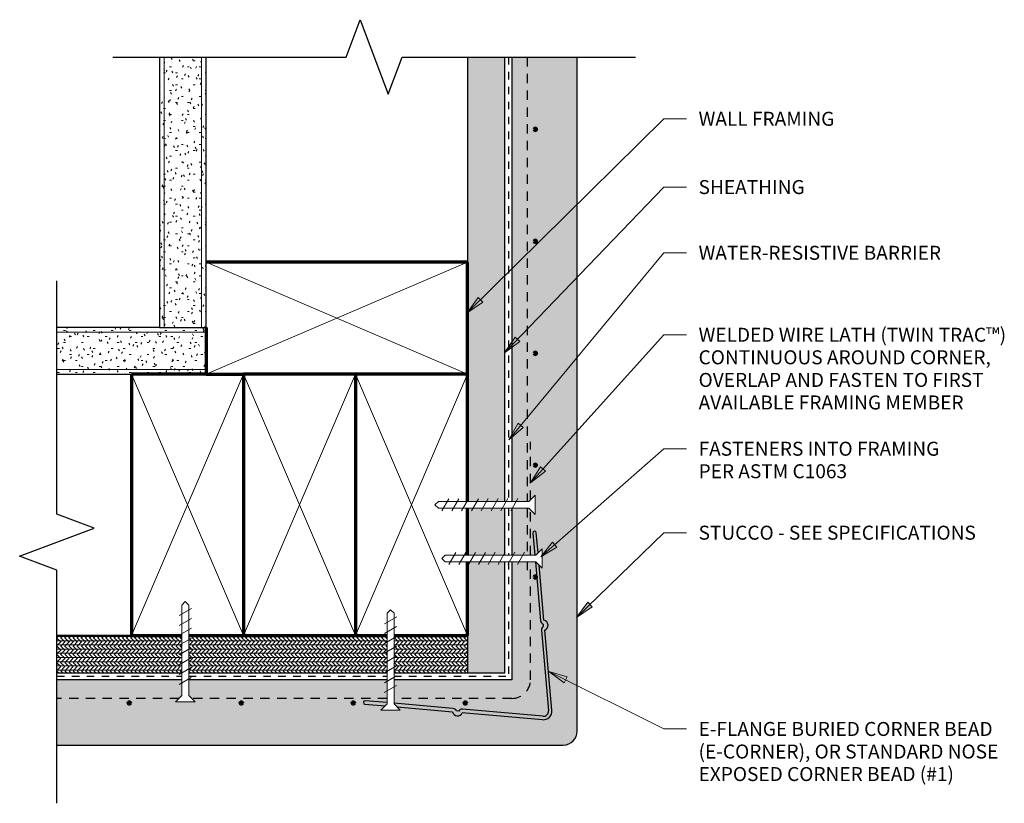
# Model space of a CAD drawing. Units: inches. Extents: x 116.7 to 129.9, y 135.2 to 145.7.
import ezdxf

# ---------------------------------------------------------------- set-up
doc = ezdxf.new("R2010")
doc.units = ezdxf.units.IN
doc.header["$MEASUREMENT"] = 0
doc.linetypes.add('Hidden 1_16_', pattern=[0.09375, 0.0625, -0.03125])
doc.linetypes.add('Hidden 1_8_', pattern=[0.1875, 0.125, -0.0625])
for name, color, linetype, lineweight in [('A-DETL', 90, 'Continuous', 9), ('A-DETL-GENF', 92, 'Continuous', 9), ('A-DETL-MEDM', 33, 'Continuous', 30), ('G-ANNO-TEXT', 231, 'Continuous', 9)]:
    doc.layers.add(name, color=color, linetype=linetype, lineweight=lineweight)
doc.styles.add('Arial', font='arial.ttf', dxfattribs={"height": 0.1875})

# ---------------------------------------------------------------- blocks, each defined once
blk = doc.blocks.new('Plywood-Section - 1_2_-706937-EASY EMBEDMENT SYSTEM_ OUTSIDE CORNER')
at = {"layer": 'A-DETL-GENF'}
h = blk.add_hatch(dxfattribs=at)
h.set_pattern_fill('FP_2', color=256, style=0, pattern_type=2)
h.set_pattern_definition([(0, (-116.707, -137.488), (0, 0.056), []), (315, (-116.707, -137.488), (0.055154329, 0), [0.079, -0.079]), (45, (-116.707, -137.488), (0.055154329, 0), [0.079, -0.079])])
h.paths.add_polyline_path([(6, -0.5), (6, 0), (5.015, 0), (5.015, -0.5), (5.034, -0.5)], flags=0)
h.paths.add_polyline_path([(4.923, -0.5), (4.923, 0), (2.265, 0), (2.265, -0.5), (4.5, -0.5)], flags=0)
h.paths.add_polyline_path([(2.173, -0.5), (2.173, 0), (0.5, 0), (0.5, -0.5), (1.5, -0.5)], flags=0)
at = {"layer": 'A-DETL-MEDM'}
for p, q in [((1.5, 0), (0.5, 0)), ((0.5, -0.5), (2.173, -0.5)), ((2.265, -0.5), (4.923, -0.5)), ((5.015, -0.5), (6, -0.5))]:
    blk.add_line(p, q, dxfattribs=at)
blk = doc.blocks.new('Plywood-Section - 1_2_-707638-EASY EMBEDMENT SYSTEM_ OUTSIDE CORNER')
at = {"layer": 'A-DETL-GENF'}
h = blk.add_hatch(dxfattribs=at)
h.set_pattern_fill('FP_3', color=256, style=0, pattern_type=2)
h.set_pattern_definition([(270, (-136.988, 123.207), (0.056, 3e-18), []), (225, (-136.988, 123.207), (7e-18, -0.055154329), [0.079, -0.079]), (315, (-136.988, 123.207), (0, -0.055154329), [0.079, -0.079])])
h.paths.add_polyline_path([(0, 0.5), (0, 0), (1.485, 0), (1.485, 0.5), (0.5, 0.5)], flags=0)
h.paths.add_polyline_path([(1.577, 0.5), (1.577, 0), (2.204, 0), (2.204, 0.5)], flags=0)
h.paths.add_polyline_path([(2.296, 0.112), (2.296, 0), (8.25, 0), (8.25, 0.5), (2.296, 0.5)], flags=0)
at = {"layer": 'A-DETL-MEDM'}
for p, q in [((0.5, 0.5), (0, 0.5)), ((0, 0.5), (0, 0)), ((8.25, 0.5), (5.5, 0.5)), ((0, 0), (1.485, 0)), ((1.577, 0), (2.204, 0)), ((2.296, 0), (8.25, 0))]:
    blk.add_line(p, q, dxfattribs=at)
blk = doc.blocks.new('Gypsum Wallboard-Section - 5_8_ Type _X_-668685-EASY EMBEDMENT SYSTEM_ OUTSIDE CORNER')
at = {"layer": 'A-DETL-GENF'}
h = blk.add_hatch(dxfattribs=at)
h.set_pattern_fill('FP_4', color=256, style=0, pattern_type=2)
h.set_pattern_definition([(0, (-116.707, -140.988), (0.32, 0.08), [0.026, -0.214, 0.026, -0.214, -1.28]), (0, (-116.707, -140.988), (0.32, 0.08), [-0.48, 0.026, -0.454, 0.026, -0.214, -0.56]), (0, (-116.707, -140.988), (0.32, 0.08), [-1.2, 0.026, -0.134, 0.026, -0.374]), (120, (-116.587, -140.948), (-0.229282032, 0.23712813), [0.026, -0.214, 0.026, -0.214, -1.28]), (120, (-116.587, -140.948), (-0.229282032, 0.23712813), [-0.48, 0.026, -0.454, 0.026, -0.214, -0.56]), (120, (-116.587, -140.948), (-0.229282032, 0.23712813), [-1.2, 0.026, -0.134, 0.026, -0.374]), (240, (-116.547, -140.788), (-0.090717968, -0.31712813), [0.026, -0.214, 0.026, -0.214, -1.28]), (240, (-116.547, -140.788), (-0.090717968, -0.31712813), [-0.48, 0.026, -0.454, 0.026, -0.214, -0.56]), (240, (-116.547, -140.788), (-0.090717968, -0.31712813), [-1.2, 0.026, -0.134, 0.026, -0.374])])
h.paths.add_polyline_path([(1.5, 0), (2.5, 0), (2.5, 0.625), (0.5, 0.625), (0.5, 0)], flags=0)
for p, q in [((0.5, 0.5625), (2.5, 0.5625)), ((0.5, 0.0625), (2.5, 0.0625))]:
    blk.add_line(p, q, dxfattribs=at)
at = {"layer": 'A-DETL-MEDM'}
for p, q in [((1.875, 0.625), (0.5, 0.625)), ((0.5, 0), (1.5, 0))]:
    blk.add_line(p, q, dxfattribs=at)
blk = doc.blocks.new('Nominal Cut Lumber-Section - 2x4-365238-EASY EMBEDMENT SYSTEM_ OUTSIDE CORNER')
at = {"layer": 'A-DETL-GENF', "lineweight": 70}
for p, q in [((1, 3.5), (0, 3.5)), ((0, 3.5), (0, 0)), ((0, 0), (0.673, 0)), ((0.765, 0), (1.5, 0))]:
    blk.add_line(p, q, dxfattribs=at)
at = {"layer": 'A-DETL-GENF'}
for p, q in [((1.5, 3.5), (0, 0)), ((1.5, 0), (0, 3.5))]:
    blk.add_line(p, q, dxfattribs=at)
blk = doc.blocks.new('Nominal Cut Lumber-Section - 2x4-V1-EASY EMBEDMENT SYSTEM_ OUTSIDE CORNER')
at = {"layer": 'A-DETL-GENF', "lineweight": 70}
for p, q in [((1.5, 3.5), (0, 3.5)), ((0, 3.5), (0, 0)), ((1.5, 0), (1.5, 0.5)), ((0.875, 0), (1.5, 0))]:
    blk.add_line(p, q, dxfattribs=at)
at = {"layer": 'A-DETL-GENF'}
for p, q in [((1.5, 3.5), (0, 0)), ((1.5, 0), (0, 3.5))]:
    blk.add_line(p, q, dxfattribs=at)
blk = doc.blocks.new('Nominal Cut Lumber-Section - 2x4-V2-EASY EMBEDMENT SYSTEM_ OUTSIDE CORNER')
at = {"layer": 'A-DETL-GENF', "lineweight": 70}
for p, q in [((1.5, 3.5), (0, 3.5)), ((0, 3.5), (0, 0)), ((0, 0), (1.5, 0))]:
    blk.add_line(p, q, dxfattribs=at)
at = {"layer": 'A-DETL-GENF'}
for p, q in [((1.5, 3.5), (0, 0)), ((1.5, 0), (0, 3.5))]:
    blk.add_line(p, q, dxfattribs=at)
blk = doc.blocks.new('Nominal Cut Lumber-Section - 2x4-V3-EASY EMBEDMENT SYSTEM_ OUTSIDE CORNER')
at = {"layer": 'A-DETL-GENF', "lineweight": 70}
for p, q in [((1.5, 3.5), (0, 3.5)), ((0, 3.5), (0, 0)), ((1.5, 1.796), (1.5, 3.5)), ((1.5, 1.077), (1.5, 1.704)), ((1.5, 0), (1.5, 0.985)), ((0, 0), (0.423, 0)), ((0.515, 0), (1.5, 0))]:
    blk.add_line(p, q, dxfattribs=at)
at = {"layer": 'A-DETL-GENF'}
for p, q in [((1.5, 3.5), (0, 0)), ((1.5, 0), (0, 3.5))]:
    blk.add_line(p, q, dxfattribs=at)
blk = doc.blocks.new('Gypsum Wallboard-Section - 5_8_ Type _X_-707640-EASY EMBEDMENT SYSTEM_ OUTSIDE CORNER')
at = {"layer": 'A-DETL-GENF'}
h = blk.add_hatch(dxfattribs=at)
h.set_pattern_fill('FP_5', color=256, style=0, pattern_type=2)
h.set_pattern_definition([(270, (-141.613, 119.207), (0.08, -0.32), [0.026, -0.214, 0.026, -0.214, -1.28]), (270, (-141.613, 119.207), (0.08, -0.32), [-0.48, 0.026, -0.454, 0.026, -0.214, -0.56]), (270, (-141.613, 119.207), (0.08, -0.32), [-1.2, 0.026, -0.134, 0.026, -0.374]), (30, (-141.573, 119.087), (0.23712813, 0.229282032), [0.026, -0.214, 0.026, -0.214, -1.28]), (30, (-141.573, 119.087), (0.23712813, 0.229282032), [-0.48, 0.026, -0.454, 0.026, -0.214, -0.56]), (30, (-141.573, 119.087), (0.23712813, 0.229282032), [-1.2, 0.026, -0.134, 0.026, -0.374]), (150, (-141.413, 119.047), (-0.31712813, 0.090717968), [0.026, -0.214, 0.026, -0.214, -1.28]), (150, (-141.413, 119.047), (-0.31712813, 0.090717968), [-0.48, 0.026, -0.454, 0.026, -0.214, -0.56]), (150, (-141.413, 119.047), (-0.31712813, 0.090717968), [-1.2, 0.026, -0.134, 0.026, -0.374])])
h.paths.add_polyline_path([(0, 0), (3.625, 0), (3.625, 0.625), (0, 0.625)], flags=0)
for p, q in [((0, 0.5625), (3.625, 0.5625)), ((0, 0.0625), (3.625, 0.0625))]:
    blk.add_line(p, q, dxfattribs=at)
at = {"layer": 'A-DETL-MEDM'}
for p, q in [((3.625, 0.625), (0, 0.625)), ((0, 0.625), (0, 0)), ((0, 0), (3.625, 0))]:
    blk.add_line(p, q, dxfattribs=at)
blk = doc.blocks.new('Repeating Detail - Lath-Cut-745700-EASY EMBEDMENT SYSTEM_ OUTSIDE CORNER')
at = {"layer": 'A-DETL-GENF', "lineweight": 70}
for centre in [(0, 6), (0, 4.5), (0, 3), (0, 1.5)]:
    blk.add_circle(centre, 0.0156, dxfattribs=at)
blk = doc.blocks.new('Repeating Detail - Lath-Cut-V4-EASY EMBEDMENT SYSTEM_ OUTSIDE CORNER')
at = {"layer": 'A-DETL-GENF', "lineweight": 70}
for centre in [(0, 7.5), (0, 6), (0, 4.5), (0, 3), (0, 1.5)]:
    blk.add_circle(centre, 0.0156, dxfattribs=at)
blk = doc.blocks.new('Corner_Bead-ClarkDietrich-E-Corner - E-Corner-798734-EASY EMBEDMENT SYSTEM_ OUTSIDE CORNER')
at = {"layer": 'A-DETL-GENF'}
h = blk.add_hatch(color=256, dxfattribs=at)
h.paths.add_polyline_path([(0.41, -0.535), (0.439, -0.534), (0.467, -0.526), (0.491, -0.512), (0.512, -0.491), (0.526, -0.467), (0.534, -0.439), (0.535, -0.41), (0.441, 0.665), (0.457, 0.674), (0.471, 0.689), (0.478, 0.701), (0.483, 0.717), (0.484, 0.735), (0.48, 0.752), (0.471, 0.769), (0.461, 0.781), (0.446, 0.79), (0.43, 0.796), (0.365, 1.536), (0.322, 1.579), (0.315, 1.579), (0.384, 0.79), (0.386, 0.779), (0.391, 0.768), (0.398, 0.759), (0.407, 0.751), (0.418, 0.746), (0.421, 0.712), (0.411, 0.705), (0.404, 0.696), (0.398, 0.686), (0.396, 0.675), (0.395, 0.663), (0.49, -0.414), (0.489, -0.432), (0.484, -0.448), (0.475, -0.463), (0.463, -0.475), (0.448, -0.484), (0.432, -0.489), (0.414, -0.49), (-0.663, -0.395), (-0.675, -0.396), (-0.686, -0.398), (-0.696, -0.404), (-0.705, -0.411), (-0.712, -0.421), (-0.746, -0.418), (-0.751, -0.407), (-0.759, -0.398), (-0.768, -0.391), (-0.779, -0.386), (-0.79, -0.384), (-1.579, -0.315), (-1.579, -0.322), (-1.536, -0.365), (-0.796, -0.43), (-0.79, -0.446), (-0.781, -0.461), (-0.767, -0.473), (-0.752, -0.48), (-0.735, -0.484), (-0.717, -0.483), (-0.701, -0.478), (-0.686, -0.469), (-0.674, -0.457), (-0.665, -0.441), (-0.206, -0.482)], flags=0)
h.paths.add_polyline_path([(-1.699, -0.351), (-1.671, -0.322), (-1.671, -0.307), (-1.971, -0.282), (-1.977, -0.283), (-1.982, -0.287), (-1.986, -0.291), (-1.989, -0.296), (-1.99, -0.302), (-1.99, -0.308), (-1.988, -0.314), (-1.985, -0.319), (-1.98, -0.323), (-1.975, -0.326), (-1.969, -0.327), (-1.755, -0.346)], flags=0)
h.paths.add_polyline_path([(0.322, 1.671), (0.351, 1.699), (0.326, 1.975), (0.323, 1.98), (0.319, 1.985), (0.314, 1.988), (0.308, 1.99), (0.302, 1.99), (0.296, 1.989), (0.291, 1.986), (0.287, 1.982), (0.283, 1.977), (0.282, 1.971), (0.281, 1.965), (0.307, 1.671), (0.319, 1.671)], flags=0)
at = {"layer": 'A-DETL-MEDM'}
for p, q in [((0.281, 1.965), (0.307, 1.671)), ((0.351, 1.699), (0.327, 1.969)), ((0.315, 1.579), (0.384, 0.79)), ((0.43, 0.796), (0.365, 1.536)), ((0.395, 0.663), (0.49, -0.414)), ((0.418, 0.746), (0.421, 0.712)), ((0.535, -0.41), (0.441, 0.665)), ((-1.969, -0.327), (-1.699, -0.351)), ((-1.671, -0.307), (-1.965, -0.281)), ((-0.79, -0.384), (-1.579, -0.315)), ((-1.536, -0.365), (-0.796, -0.43)), ((0.414, -0.49), (-0.663, -0.395)), ((-0.712, -0.421), (-0.746, -0.418)), ((-0.665, -0.441), (0.41, -0.535))]:
    blk.add_line(p, q, dxfattribs=at)
for centre, radius, start, end in [((0.304, 1.967), 0.0231, 5, 185), ((0.416, 0.729), 0.0686, 291.8799, 78.1201), ((0.435, 0.794), 0.0508, 185, 250.6272), ((0.446, 0.668), 0.0508, 119.3728, 185), ((-1.967, -0.304), 0.0231, 85, 265), ((-0.794, -0.435), 0.0508, 19.3728, 85), ((-0.668, -0.446), 0.0508, 85, 150.6272), ((-0.729, -0.416), 0.0686, 191.8799, 338.1201), ((0.421, -0.421), 0.115, 265, 5), ((0.421, -0.421), 0.0692, 265, 5)]:
    blk.add_arc(centre, radius, start, end, dxfattribs=at)
blk = doc.blocks.new('Screw-3-32 - 1 1_4_-725499-EASY EMBEDMENT SYSTEM_ OUTSIDE CORNER')
at = {"layer": 'A-DETL-GENF'}
for p, q in [((0.13, 0), (-0.13, 0)), ((-0.13, 0), (-0.046, -0.084)), ((-0.046, -0.084), (-0.13, 0)), ((-0.13, 0), (0.13, 0)), ((0.046, -0.084), (0.13, 0)), ((0.046, -0.084), (0.13, 0)), ((-0.046, -0.084), (-0.046, -1.298)), ((-0.046, -0.084), (-0.046, -1.298)), ((0.046, -1.298), (0.046, -0.084)), ((0.046, -0.084), (0.046, -1.298)), ((-0.084, -0.235), (0.08, -0.329)), ((-0.083, -0.366), (0.08, -0.46)), ((-0.083, -0.498), (0.08, -0.592)), ((-0.083, -0.629), (0.08, -0.724)), ((-0.082, -0.761), (0.081, -0.855)), ((-0.082, -0.893), (0.081, -0.987)), ((-0.082, -1.024), (0.081, -1.118)), ((-0.082, -1.156), (0.082, -1.25)), ((-0.046, -1.298), (0, -1.344)), ((-0.046, -1.298), (0, -1.344)), ((0, -1.344), (0.046, -1.298)), ((0.046, -1.298), (0, -1.344))]:
    blk.add_line(p, q, dxfattribs=at)
blk = doc.blocks.new('Screw-3-32 - 1 1_4_-723593-EASY EMBEDMENT SYSTEM_ OUTSIDE CORNER')
at = {"layer": 'A-DETL-GENF'}
for p, q in [((0, 1.344), (-0.046, 1.298)), ((-0.046, 1.298), (0, 1.344)), ((0.046, 1.298), (0, 1.344)), ((0.046, 1.298), (0, 1.344)), ((-0.082, 1.156), (0.082, 1.25)), ((-0.046, 1.298), (-0.046, 0.084)), ((-0.046, 0.084), (-0.046, 1.298)), ((0.046, 0.084), (0.046, 1.298)), ((0.046, 0.084), (0.046, 1.298)), ((-0.082, 1.024), (0.081, 1.118)), ((-0.082, 0.893), (0.081, 0.987)), ((-0.082, 0.761), (0.081, 0.855)), ((-0.083, 0.629), (0.08, 0.724)), ((-0.083, 0.498), (0.08, 0.592)), ((-0.083, 0.366), (0.08, 0.46)), ((-0.084, 0.235), (0.08, 0.329)), ((-0.046, 0.084), (-0.13, 0)), ((-0.046, 0.084), (-0.13, 0)), ((-0.13, 0), (0.13, 0)), ((0.13, 0), (0.046, 0.084)), ((0.046, 0.084), (0.13, 0)), ((-0.13, 0), (0.13, 0))]:
    blk.add_line(p, q, dxfattribs=at)
blk = doc.blocks.new('Break Line - Break Line-665320-EASY EMBEDMENT SYSTEM_ OUTSIDE CORNER')
at = {"layer": 'A-DETL-MEDM'}
for p, q in [((-0.375, 0), (-0.1875, 0.5)), ((-0.1875, 0.5), (0.1875, -0.5)), ((-3.5, 0), (-0.375, 0)), ((0.1875, -0.5), (0.375, 0)), ((0.375, 0), (3.5, 0))]:
    blk.add_line(p, q, dxfattribs=at)

msp = doc.modelspace()

# ---------------------------------------------------------------- hatches: boundary and pattern name
at = {"layer": 'A-DETL-GENF'}
h = msp.add_hatch(dxfattribs=at)
h.set_pattern_fill('FP_1', style=0, pattern_type=2)
h.set_pattern_definition([(0, (0, 0), (0.32, 0.08), [0.026, -0.214, 0.026, -0.214, -1.28]), (0, (0, 0), (0.32, 0.08), [-0.48, 0.026, -0.454, 0.026, -0.214, -0.56]), (0, (0, 0), (0.32, 0.08), [-1.2, 0.026, -0.134, 0.026, -0.374]), (120, (0.12, 0.04), (-0.229282032, 0.23712813), [0.026, -0.214, 0.026, -0.214, -1.28]), (120, (0.12, 0.04), (-0.229282032, 0.23712813), [-0.48, 0.026, -0.454, 0.026, -0.214, -0.56]), (120, (0.12, 0.04), (-0.229282032, 0.23712813), [-1.2, 0.026, -0.134, 0.026, -0.374]), (240, (0.16, 0.2), (-0.090717968, -0.31712813), [0.026, -0.214, 0.026, -0.214, -1.28]), (240, (0.16, 0.2), (-0.090717968, -0.31712813), [-0.48, 0.026, -0.454, 0.026, -0.214, -0.56]), (240, (0.16, 0.2), (-0.090717968, -0.31712813), [-1.2, 0.026, -0.134, 0.026, -0.374])])
h.paths.add_polyline_path([(123.095, 136.019), (123.989, 136.019), (124.037, 136.026), (124.082, 136.044), (124.121, 136.074), (124.151, 136.113), (124.17, 136.158), (124.176, 136.207), (124.176, 145.238), (123.301, 145.238), (123.301, 139.284), (123.53, 139.284), (123.614, 139.368), (123.614, 139.108), (123.53, 139.192), (123.301, 139.192), (123.301, 138.565), (123.608, 138.565), (123.583, 138.865), (123.585, 138.871), (123.588, 138.876), (123.592, 138.88), (123.598, 138.883), (123.603, 138.884), (123.613, 138.883), (123.615, 138.882), (123.62, 138.879), (123.624, 138.875), (123.627, 138.869), (123.629, 138.859), (123.652, 138.594), (123.707, 138.649), (123.707, 138.39), (123.666, 138.431), (123.731, 137.69), (123.748, 137.685), (123.762, 137.675), (123.774, 137.662), (123.782, 137.646), (123.785, 137.629), (123.785, 137.612), (123.78, 137.595), (123.77, 137.58), (123.758, 137.568), (123.743, 137.56), (123.837, 136.48), (123.836, 136.455), (123.827, 136.428), (123.813, 136.403), (123.791, 136.382), (123.768, 136.368), (123.74, 136.36), (123.712, 136.359), (122.636, 136.453), (122.627, 136.438), (122.615, 136.425), (122.601, 136.416), (122.584, 136.411), (122.566, 136.41), (122.549, 136.414), (122.534, 136.422), (122.521, 136.433), (122.511, 136.448), (122.505, 136.464), (121.765, 136.529), (121.806, 136.488), (121.547, 136.488), (121.602, 136.543), (121.326, 136.568), (121.319, 136.573), (121.315, 136.578), (121.313, 136.583), (121.312, 136.586), (121.312, 136.595), (121.313, 136.598), (121.315, 136.603), (121.319, 136.608), (121.324, 136.611), (121.332, 136.613), (121.339, 136.613), (121.63, 136.587), (121.63, 136.894), (118.972, 136.894), (118.972, 136.681), (119.056, 136.597), (118.797, 136.597), (118.88, 136.681), (118.88, 136.894), (117.207, 136.894), (117.207, 136.019), (120.387, 136.019)], flags=0)
h.paths.add_polyline_path([(123.716, 136.405), (123.733, 136.406), (123.749, 136.41), (123.764, 136.419), (123.776, 136.431), (123.785, 136.446), (123.79, 136.463), (123.79, 136.484), (123.696, 137.56), (123.697, 137.569), (123.7, 137.58), (123.705, 137.591), (123.713, 137.599), (123.722, 137.606), (123.719, 137.641), (123.709, 137.646), (123.7, 137.653), (123.692, 137.662), (123.688, 137.673), (123.685, 137.69), (123.616, 138.473), (123.301, 138.473), (123.301, 136.894), (121.722, 136.894), (121.722, 136.579), (122.511, 136.51), (122.523, 136.508), (122.534, 136.503), (122.542, 136.496), (122.55, 136.487), (122.555, 136.476), (122.589, 136.473), (122.596, 136.483), (122.605, 136.49), (122.615, 136.496), (122.627, 136.499), (122.642, 136.499), (123.712, 136.405)], flags=0)
h.paths.add_polyline_path([(119.676, 136.566), (119.672, 136.567), (119.668, 136.568), (119.665, 136.571), (119.663, 136.574), (119.661, 136.578), (119.661, 136.582), (119.661, 136.586), (119.663, 136.59), (119.665, 136.593), (119.668, 136.595), (119.672, 136.597), (119.676, 136.597), (119.68, 136.597), (119.684, 136.595), (119.687, 136.593), (119.69, 136.59), (119.691, 136.586), (119.692, 136.582), (119.691, 136.578), (119.69, 136.574), (119.687, 136.571), (119.684, 136.568), (119.68, 136.567)], flags=0)
h.paths.add_polyline_path([(122.676, 136.566), (122.672, 136.567), (122.668, 136.568), (122.665, 136.571), (122.663, 136.574), (122.661, 136.578), (122.661, 136.582), (122.661, 136.586), (122.663, 136.59), (122.665, 136.593), (122.668, 136.595), (122.672, 136.597), (122.676, 136.597), (122.68, 136.597), (122.684, 136.595), (122.687, 136.593), (122.69, 136.59), (122.691, 136.586), (122.692, 136.582), (122.691, 136.578), (122.69, 136.574), (122.687, 136.571), (122.684, 136.568), (122.68, 136.567)], flags=0)
h.paths.add_polyline_path([(118.176, 136.566), (118.172, 136.567), (118.168, 136.568), (118.165, 136.571), (118.163, 136.574), (118.161, 136.578), (118.161, 136.582), (118.161, 136.586), (118.163, 136.59), (118.165, 136.593), (118.168, 136.595), (118.172, 136.597), (118.176, 136.597), (118.18, 136.597), (118.184, 136.595), (118.187, 136.593), (118.19, 136.59), (118.191, 136.586), (118.192, 136.582), (118.191, 136.578), (118.19, 136.574), (118.187, 136.571), (118.184, 136.568), (118.18, 136.567)], flags=0)
h.paths.add_polyline_path([(121.176, 136.566), (121.172, 136.567), (121.168, 136.568), (121.165, 136.571), (121.163, 136.574), (121.161, 136.578), (121.161, 136.582), (121.161, 136.586), (121.163, 136.59), (121.165, 136.593), (121.168, 136.595), (121.172, 136.597), (121.176, 136.597), (121.18, 136.597), (121.184, 136.595), (121.187, 136.593), (121.19, 136.59), (121.191, 136.586), (121.192, 136.582), (121.191, 136.578), (121.19, 136.574), (121.187, 136.571), (121.184, 136.568), (121.18, 136.567)], flags=0)
h.paths.add_polyline_path([(123.614, 138.254), (123.61, 138.254), (123.606, 138.256), (123.603, 138.258), (123.6, 138.262), (123.599, 138.265), (123.598, 138.269), (123.599, 138.273), (123.6, 138.277), (123.603, 138.28), (123.606, 138.283), (123.61, 138.284), (123.614, 138.285), (123.618, 138.284), (123.621, 138.283), (123.625, 138.28), (123.627, 138.277), (123.629, 138.273), (123.629, 138.269), (123.629, 138.265), (123.627, 138.262), (123.625, 138.258), (123.621, 138.256), (123.618, 138.254)], flags=0)
h.paths.add_polyline_path([(123.614, 139.754), (123.61, 139.754), (123.606, 139.756), (123.603, 139.758), (123.6, 139.762), (123.599, 139.765), (123.598, 139.769), (123.599, 139.773), (123.6, 139.777), (123.603, 139.78), (123.606, 139.783), (123.61, 139.784), (123.614, 139.785), (123.618, 139.784), (123.621, 139.783), (123.625, 139.78), (123.627, 139.777), (123.629, 139.773), (123.629, 139.769), (123.629, 139.765), (123.627, 139.762), (123.625, 139.758), (123.621, 139.756), (123.618, 139.754)], flags=0)
h.paths.add_polyline_path([(123.614, 141.254), (123.61, 141.254), (123.606, 141.256), (123.603, 141.258), (123.6, 141.262), (123.599, 141.265), (123.598, 141.269), (123.599, 141.273), (123.6, 141.277), (123.603, 141.28), (123.606, 141.283), (123.61, 141.284), (123.614, 141.285), (123.618, 141.284), (123.621, 141.283), (123.625, 141.28), (123.627, 141.277), (123.629, 141.273), (123.629, 141.269), (123.629, 141.265), (123.627, 141.262), (123.625, 141.258), (123.621, 141.256), (123.618, 141.254)], flags=0)
h.paths.add_polyline_path([(123.614, 142.754), (123.61, 142.754), (123.606, 142.756), (123.603, 142.758), (123.6, 142.762), (123.599, 142.765), (123.598, 142.769), (123.599, 142.773), (123.6, 142.777), (123.603, 142.78), (123.606, 142.783), (123.61, 142.784), (123.614, 142.785), (123.618, 142.784), (123.621, 142.783), (123.625, 142.78), (123.627, 142.777), (123.629, 142.773), (123.629, 142.769), (123.629, 142.765), (123.627, 142.762), (123.625, 142.758), (123.621, 142.756), (123.618, 142.754)], flags=0)
h.paths.add_polyline_path([(123.614, 144.254), (123.61, 144.254), (123.606, 144.256), (123.603, 144.258), (123.6, 144.262), (123.599, 144.265), (123.598, 144.269), (123.599, 144.273), (123.6, 144.277), (123.603, 144.28), (123.606, 144.283), (123.61, 144.284), (123.614, 144.285), (123.618, 144.284), (123.621, 144.283), (123.625, 144.28), (123.627, 144.277), (123.629, 144.273), (123.629, 144.269), (123.629, 144.265), (123.627, 144.262), (123.625, 144.258), (123.621, 144.256), (123.618, 144.254)], flags=0)
at = {"layer": 'G-ANNO-TEXT'}
for points in [[(122.703, 141.81), (122.911, 141.954), (122.85, 142.017)], [(123.204, 141.274), (123.409, 141.424), (123.345, 141.485)], [(123.259, 140.109), (123.453, 140.273), (123.385, 140.33)], [(123.551, 139.531), (123.751, 139.687), (123.685, 139.746)], [(123.689, 138.539), (123.905, 138.672), (123.847, 138.738)], [(124.168, 137.729), (124.378, 137.872), (124.317, 137.935)], [(123.798, 137.006), (124.002, 136.854), (124.041, 136.933)]]:
    msp.add_hatch(color=7, dxfattribs=at).paths.add_polyline_path(points, flags=0)

# ---------------------------------------------------------------- linework, layer by layer
at = {"layer": 'A-DETL', "linetype": 'Hidden 1_16_', "lineweight": 30}
for p, q in [((123.254, 145.238), (123.254, 139.284)), ((123.254, 139.192), (123.254, 138.565)), ((123.254, 138.473), (123.254, 136.941)), ((117.207, 136.941), (118.88, 136.941)), ((118.972, 136.941), (121.63, 136.941)), ((121.722, 136.941), (123.254, 136.941))]:
    msp.add_line(p, q, dxfattribs=at)
at = {"layer": 'A-DETL', "linetype": 'Hidden 1_8_', "lineweight": 30}
for p, q in [((123.504, 145.238), (123.504, 139.284)), ((123.551, 139.305), (123.551, 140.082)), ((123.504, 139.192), (123.504, 138.565)), ((123.551, 138.565), (123.551, 139.171)), ((123.504, 138.473), (123.504, 138.363)), ((123.551, 136.894), (123.551, 138.473)), ((118.843, 136.644), (117.207, 136.644)), ((121.63, 136.644), (119.009, 136.644)), ((123.301, 136.644), (121.722, 136.644))]:
    msp.add_line(p, q, dxfattribs=at)
msp.add_arc((123.301, 136.894), 0.25, 270, 0, dxfattribs=at)
at = {"layer": 'A-DETL-MEDM'}
for p, q in [((123.301, 145.238), (123.301, 139.284)), ((124.176, 136.207), (124.176, 145.238)), ((123.301, 139.192), (123.301, 138.565)), ((123.301, 138.473), (123.301, 136.894)), ((118.88, 136.894), (117.207, 136.894)), ((121.63, 136.894), (118.972, 136.894)), ((123.301, 136.894), (121.722, 136.894)), ((117.207, 136.019), (123.989, 136.019))]:
    msp.add_line(p, q, dxfattribs=at)
msp.add_arc((123.989, 136.207), 0.188, 270, 0, dxfattribs=at)
at = {"layer": 'G-ANNO-TEXT', "color": 7}
for p, q in [((122.703, 141.81), (125.335, 144.411)), ((125.335, 144.411), (125.642, 144.411)), ((123.204, 141.274), (125.335, 143.495)), ((125.335, 143.495), (125.642, 143.495)), ((123.259, 140.109), (125.335, 142.615)), ((125.335, 142.615), (125.642, 142.615)), ((122.85, 142.017), (122.703, 141.81)), ((122.703, 141.81), (122.911, 141.954)), ((122.911, 141.954), (122.85, 142.017)), ((123.345, 141.485), (123.204, 141.274)), ((123.204, 141.274), (123.409, 141.424)), ((123.409, 141.424), (123.345, 141.485)), ((123.551, 139.531), (125.335, 141.516)), ((125.335, 141.516), (125.642, 141.516)), ((123.385, 140.33), (123.259, 140.109)), ((123.259, 140.109), (123.453, 140.273)), ((123.453, 140.273), (123.385, 140.33)), ((123.689, 138.539), (125.335, 139.989)), ((125.335, 139.989), (125.642, 139.989)), ((123.685, 139.746), (123.551, 139.531)), ((123.551, 139.531), (123.751, 139.687)), ((123.751, 139.687), (123.685, 139.746)), ((124.168, 137.729), (125.335, 138.864)), ((125.335, 138.864), (125.642, 138.864)), ((123.847, 138.738), (123.689, 138.539)), ((123.689, 138.539), (123.905, 138.672)), ((123.905, 138.672), (123.847, 138.738)), ((124.317, 137.935), (124.168, 137.729)), ((124.168, 137.729), (124.378, 137.872)), ((124.378, 137.872), (124.317, 137.935)), ((123.798, 137.006), (124.002, 136.854)), ((124.041, 136.933), (123.798, 137.006)), ((123.798, 137.006), (125.335, 136.234)), ((124.002, 136.854), (124.041, 136.933)), ((125.335, 136.234), (125.642, 136.234))]:
    msp.add_line(p, q, dxfattribs=at)

# ---------------------------------------------------------------- block references
at = {"layer": 'A-DETL-GENF'}
for name, p in [('Break Line - Break Line-665320-EASY EMBEDMENT SYSTEM_ OUTSIDE CORNER', (121.457, 145.238)), ('Gypsum Wallboard-Section - 5_8_ Type _X_-668685-EASY EMBEDMENT SYSTEM_ OUTSIDE CORNER', (116.707, 140.988)), ('Nominal Cut Lumber-Section - 2x4-365238-EASY EMBEDMENT SYSTEM_ OUTSIDE CORNER', (118.207, 137.488)), ('Nominal Cut Lumber-Section - 2x4-V2-EASY EMBEDMENT SYSTEM_ OUTSIDE CORNER', (119.707, 137.488)), ('Nominal Cut Lumber-Section - 2x4-V3-EASY EMBEDMENT SYSTEM_ OUTSIDE CORNER', (121.207, 137.488)), ('Corner_Bead-ClarkDietrich-E-Corner - E-Corner-798734-EASY EMBEDMENT SYSTEM_ OUTSIDE CORNER', (123.301, 136.894)), ('Screw-3-32 - 1 1_4_-723593-EASY EMBEDMENT SYSTEM_ OUTSIDE CORNER', (118.926, 136.597)), ('Screw-3-32 - 1 1_4_-723593-EASY EMBEDMENT SYSTEM_ OUTSIDE CORNER', (121.676, 136.488)), ('Plywood-Section - 1_2_-706937-EASY EMBEDMENT SYSTEM_ OUTSIDE CORNER', (116.707, 137.488))]:
    msp.add_blockref(name, p, dxfattribs=at)
for name, p, rotation in [('Gypsum Wallboard-Section - 5_8_ Type _X_-707640-EASY EMBEDMENT SYSTEM_ OUTSIDE CORNER', (119.207, 141.613), 90), ('Plywood-Section - 1_2_-707638-EASY EMBEDMENT SYSTEM_ OUTSIDE CORNER', (123.207, 136.988), 90), ('Nominal Cut Lumber-Section - 2x4-V1-EASY EMBEDMENT SYSTEM_ OUTSIDE CORNER', (119.207, 142.488), 269.9999999999995), ('Break Line - Break Line-665320-EASY EMBEDMENT SYSTEM_ OUTSIDE CORNER', (117.207, 138.738), 90.00000000000038), ('Screw-3-32 - 1 1_4_-725499-EASY EMBEDMENT SYSTEM_ OUTSIDE CORNER', (123.614, 139.238), 270.0000000000002), ('Screw-3-32 - 1 1_4_-725499-EASY EMBEDMENT SYSTEM_ OUTSIDE CORNER', (123.707, 138.519), 269.999999999999), ('Repeating Detail - Lath-Cut-745700-EASY EMBEDMENT SYSTEM_ OUTSIDE CORNER', (116.676, 136.582), 269.9999999999998)]:
    msp.add_blockref(name, p, dxfattribs=dict(at, rotation=rotation))
at = {"layer": 'A-DETL-GENF', "extrusion": (0, 0, -1), "rotation": 180}
msp.add_blockref('Repeating Detail - Lath-Cut-V4-EASY EMBEDMENT SYSTEM_ OUTSIDE CORNER', (-123.614, 145.769), dxfattribs=at)

# ---------------------------------------------------------------- texts
at = {"layer": 'G-ANNO-TEXT', "color": 7, "char_height": 0.1875, "attachment_point": 1, "style": 'Arial'}
for s, insert, width in [('WALL FRAMING', (125.802, 144.504), 2.45556), ('SHEATHING', (125.802, 143.589), 1.87481), ('WATER-RESISTIVE BARRIER', (125.802, 142.708), 4.46294), ('WELDED WIRE LATH (TWIN TRAC™) ', (125.802, 141.61), 5.67494), ('CONTINUOUS AROUND CORNER, ', (125.802, 141.308), 5.32144), ('OVERLAP AND FASTEN TO FIRST ', (125.802, 141.005), 5.28356), ('AVAILABLE FRAMING MEMBER', (125.802, 140.703), 4.80381), ('FASTENERS INTO FRAMING ', (125.802, 140.083), 4.444), ('PER ASTM C1063', (125.802, 139.781), 2.6765), ('STUCCO - SEE SPECIFICATIONS', (125.802, 138.958), 5.04369), ('E-FLANGE BURIED CORNER BEAD ', (125.802, 136.328), 5.454), ('(E-CORNER), OR STANDARD NOSE ', (125.802, 136.026), 5.555), ('EXPOSED CORNER BEAD (#1)', (125.802, 135.724), 4.66494)]:
    msp.add_mtext(s, dxfattribs=dict(at, insert=insert, width=width))

doc.saveas('drawing.dxf')
